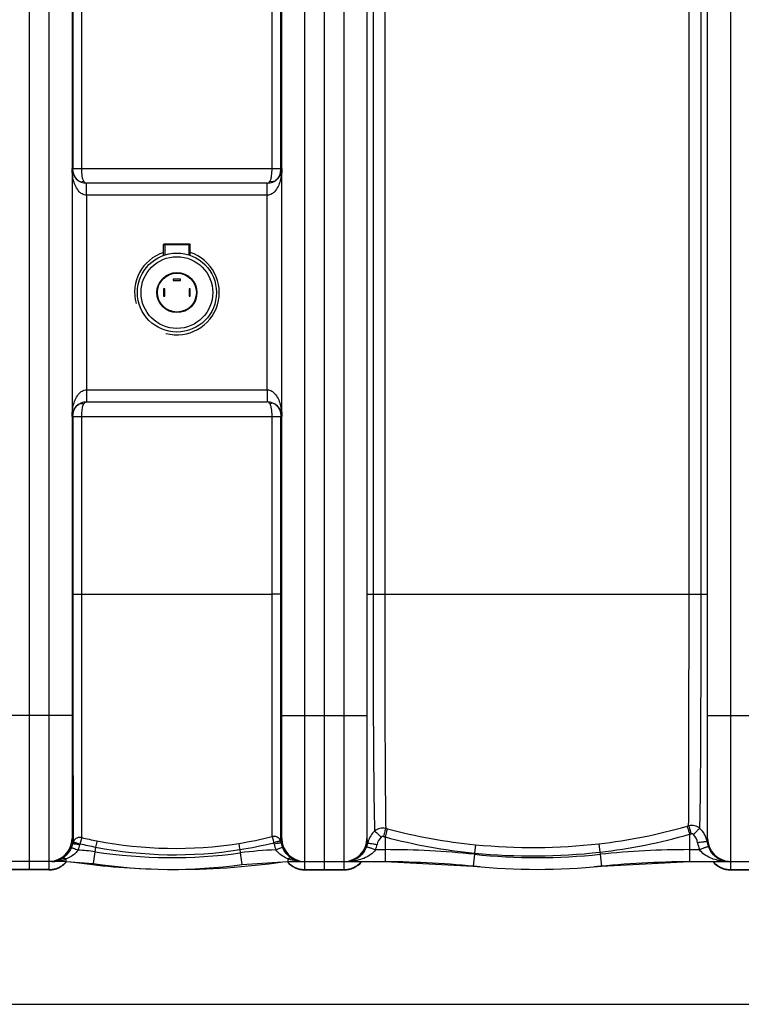
# Model space of a CAD drawing. Units: millimetres. Extents: x -2256 to 4013, y 194 to 3892.
# Drawn here: x -72 to 522, y 194 to 1004 of the extents above; entities that cross this region are included whole.
import ezdxf

# ---------------------------------------------------------------- set-up
doc = ezdxf.new("R2010")
doc.units = ezdxf.units.MM
doc.header["$LTSCALE"] = 46.255
doc.header["$PDMODE"] = 3
doc.header["$PDSIZE"] = 0.3125
doc.layers.get('0').update_dxf_attribs({"linetype": 'CONTINUOUS'})
doc.layers.get('Defpoints').update_dxf_attribs({"linetype": 'CONTINUOUS'})
for name, color, linetype in [('03___PRT_ALL_CURVES', 7, 'CONTINUOUS'), ('BEZUGSACHSEN', 7, 'CONTINUOUS'), ('FASEN', 7, 'CONTINUOUS')]:
    doc.layers.add(name, color=color, linetype=linetype)
doc.layers.add('AM_5', color=3, linetype='CONTINUOUS', lineweight=25)
doc.styles.get("Standard").update_dxf_attribs({"font": 'txt', "width": 0.7})
doc.dimstyles.new('AM_DIN$0', dxfattribs={"dimtxt": 3.5, "dimasz": 2.5, "dimexe": 1, "dimexo": 1, "dimgap": 1.5, "dimtad": 1, "dimdsep": 46, "dimtxsty": 'STANDARD', "dimcen": 0, "dimclrd": 256, "dimclre": 256, "dimclrt": 2, "dimadec": 0, "dimazin": 2, "dimtp": 0.1, "dimtm": 0.1, "dimtfac": 0.71, "dimtdec": 3, "dimtmove": 0, "dimatfit": 3, "dimfxl": 1, "dimlwd": -1, "dimlwe": -1, "dimarcsym": 0})

# ---------------------------------------------------------------- blocks, each defined once
blk = doc.blocks.new('*D21')
at = {"layer": 'AM_5', "ltscale": 10, "transparency": 16777216}
for p, q in [((-611.29, 1410.25), (2635, 1410.25)), ((2634, 1380.25), (2634, 223.78)), ((-933.18, 193.78), (2635, 193.78))]:
    blk.add_line(p, q, dxfattribs=at)
for points in [[(2629, 1380.25), (2639, 1380.25), (2634, 1410.25)], [(2629, 223.78), (2639, 223.78), (2634, 193.78)]]:
    blk.add_solid(points, dxfattribs=at)
at = {"layer": 'Defpoints', "color": 0, "ltscale": 10, "transparency": 16777216}
for p in [(-612.29, 1410.25), (-934.18, 193.78), (2634, 193.78)]:
    blk.add_point(p, dxfattribs=at)
at = {"layer": 'AM_5', "color": 2, "ltscale": 10, "transparency": 16777216, "insert": (2601.5, 802.02), "char_height": 35, "attachment_point": 5, "rotation": 90}
blk.add_mtext('1180', dxfattribs=at)

msp = doc.modelspace()

# ---------------------------------------------------------------- linework, layer by layer
at = {"color": 9, "linetype": 'Continuous'}
for p, q in [((-47.578, 1254.281), (-47.578, 304.281)), ((162.922, 304.281), (162.922, 1254.281)), ((194.922, 1247.281), (194.922, 311.281)), ((512.922, 311.281), (512.922, 1247.281)), ((-27.864, 1027.281), (-27.864, 881.281)), ((-20.849, 1027.276), (-20.849, 881.281)), ((135.904, 881.281), (135.904, 1027.277)), ((143.076, 881.281), (143.076, 1027.281)), ((218.884, 1027.281), (218.884, 531.281)), ((228.531, 1027.278), (228.531, 531.281)), ((478.678, 531.284), (478.678, 1027.272)), ((488.644, 531.281), (488.644, 1027.281)), ((-27.864, 881.281), (143.076, 881.281)), ((-16.577, 864.836), (-16.578, 869.281)), ((131.922, 859.281), (131.922, 869.281)), ((-16.581, 859.281), (-16.581, 699.281)), ((131.925, 859.281), (-16.581, 859.281)), ((-16.578, 859.281), (-16.577, 864.836)), ((131.926, 699.281), (131.925, 859.281)), ((-16.581, 699.281), (131.926, 699.281)), ((-16.578, 699.281), (-16.578, 689.281)), ((131.922, 699.281), (131.922, 695.455)), ((131.922, 695.455), (131.922, 693.726)), ((131.922, 693.726), (131.922, 689.281)), ((-27.864, 677.281), (-27.864, 531.281)), ((-27.864, 677.281), (143.076, 677.281)), ((-20.849, 677.281), (-20.849, 531.281)), ((135.904, 531.282), (135.904, 677.281)), ((143.076, 531.281), (143.076, 677.281)), ((-27.864, 531.281), (-26.371, 531.281)), ((-27.864, 531.281), (-27.842, 431.186)), ((-26.371, 531.281), (-20.849, 531.281)), ((-20.849, 531.281), (135.904, 531.282)), ((-20.849, 531.281), (-20.685, 330.948)), ((135.942, 331.781), (135.904, 531.282)), ((143.076, 531.281), (135.904, 531.281)), ((143.069, 434.627), (143.076, 526.615)), ((143.076, 526.615), (143.076, 531.281)), ((213.922, 531.281), (493.922, 531.281)), ((-28.578, 431.281), (-98.578, 431.281)), ((-27.842, 431.186), (-27.742, 333.471)), ((143.034, 332.315), (143.069, 431.256)), ((143.069, 431.256), (143.069, 434.627)), ((143.922, 431.281), (213.922, 431.281)), ((493.922, 431.281), (563.922, 431.281)), ((-27.742, 333.471), (-27.733, 330.074)), ((143.028, 327.945), (143.034, 332.315)), ((479.095, 333.688), (479.095, 311.281)), ((-27.733, 330.074), (-27.724, 327.042)), ((228.746, 331.453), (228.749, 320.995)), ((303.044, 325.097), (302.363, 318.167)), ((404.598, 325.873), (405.397, 318.984)), ((-9.741, 319.205), (-11.192, 309.6)), ((-9.154, 323.098), (-9.741, 319.205)), ((109.262, 321.003), (109.625, 318.333)), ((109.625, 318.333), (110.935, 308.708)), ((220.944, 320.995), (228.749, 320.995)), ((228.749, 320.995), (228.749, 311.281)), ((302.26, 317.178), (301.253, 307.516)), ((302.362, 318.167), (302.26, 317.178)), ((405.396, 318.984), (405.585, 317.178)), ((405.585, 317.178), (406.591, 307.516)), ((479.095, 320.995), (487.304, 320.996)), ((-33.575, 313.412), (-33.578, 311.291)), ((-33.578, 311.291), (-33.578, 311.281)), ((148.922, 313.485), (148.923, 311.291)), ((148.923, 311.291), (148.923, 311.281)), ((194.922, 311.097), (194.922, 304.281)), ((512.922, 304.281), (512.922, 311.097)), ((-47.578, 304.644), (-79.578, 304.644)), ((162.922, 304.644), (194.922, 304.644)), ((512.922, 304.644), (544.922, 304.644))]:
    msp.add_line(p, q, dxfattribs=at)
at = {"color": 7, "linetype": 'Continuous'}
for p, q in [((178.922, 304.286), (178.922, 1247.281)), ((-28.578, 1228.281), (-28.578, 330.281)), ((143.922, 330.281), (143.922, 1228.281)), ((213.922, 1228.281), (213.922, 330.281)), ((493.922, 330.281), (493.922, 1228.281)), ((131.922, 869.281), (-16.578, 869.281)), ((47.772, 819.281), (47.772, 810.229)), ((67.572, 819.281), (67.572, 810.229)), ((54.672, 790.281), (54.672, 789.281)), ((60.672, 790.281), (54.672, 790.281)), ((54.672, 789.281), (60.672, 789.281)), ((60.672, 789.281), (60.672, 790.281)), ((46.672, 782.281), (46.672, 776.281)), ((47.672, 782.281), (46.672, 782.281)), ((47.672, 776.281), (47.672, 782.281)), ((67.672, 782.281), (67.672, 776.281)), ((68.672, 782.281), (67.672, 782.281)), ((68.672, 776.281), (68.672, 782.281)), ((46.672, 776.281), (47.672, 776.281)), ((67.672, 776.281), (68.672, 776.281)), ((-16.578, 689.281), (131.922, 689.281)), ((-33.578, 311.281), (-93.578, 311.281)), ((-33.578, 311.281), (-29.325, 310.979)), ((-33.578, 311.281), (-11.192, 309.6)), ((110.935, 308.708), (148.922, 311.281)), ((144.67, 310.979), (148.922, 311.281)), ((148.922, 311.281), (197.201, 311.281)), ((197.207, 311.281), (228.749, 311.281)), ((228.749, 311.281), (301.253, 307.516)), ((406.591, 307.516), (479.095, 311.281)), ((479.095, 311.281), (554.985, 311.281)), ((-47.578, 304.281), (-79.578, 304.281)), ((162.922, 304.281), (194.922, 304.281)), ((512.922, 304.281), (544.922, 304.281))]:
    msp.add_line(p, q, dxfattribs=at)
for centre, radius, start, end in [((-16.578, 881.281), 12, 180, 270.032041), ((131.922, 881.281), 12, 269.981849, 0), ((57.672, 779.281), 34.805, 108.425334, 195), ((57.672, 779.281), 34.805, 255, 71.572395), ((-16.578, 677.281), 12, 90, 180), ((131.922, 677.281), 12, 0, 90.03616), ((-47.578, 330.281), 19, 270, 0), ((162.922, 330.281), 19, 180, 270), ((194.922, 330.281), 19, 270, 0), ((512.922, 330.281), 19, 180, 270), ((-47.578, 323.281), 19, 270, 320.511706), ((-45.306, 327.542), 16.261, 270.043637, 274.648823), ((-45.301, 327.462), 16.181, 274.653522, 275.517603), ((-45.342, 327.671), 16.392, 275.590084, 290.226005), ((-45.522, 328.162), 16.916, 290.222421, 295.888826), ((-45.716, 328.552), 17.352, 295.903786, 301.845689), ((57.672, 918.536), 613.755, 261.851078, 268.42442), ((52.98, 734.465), 429.684, 261.410918, 277.751611), ((57.672, 918.536), 613.755, 269.581071, 278.148922), ((162.922, 323.281), 19, 219.471179, 270), ((161.291, 328.651), 17.457, 237.666459, 243.736608), ((161.074, 328.222), 16.977, 243.751101, 249.512253), ((160.943, 327.872), 16.603, 249.512985, 254.980575), ((160.867, 327.587), 16.308, 254.980863, 265.168455), ((160.821, 327.143), 15.861, 265.197529, 270.052276), ((194.922, 323.281), 19, 270, 320.696784), ((214.036, -688.719), 1000, 84.67919, 89.157574), ((493.809, -688.719), 1000, 90.842426, 95.32081), ((512.922, 323.281), 19, 219.303216, 270), ((353.922, 813.281), 508.5, 264.054809, 275.945191)]:
    msp.add_arc(centre, radius, start, end, dxfattribs=at)
at = {"color": 9, "linetype": 'Continuous'}
for centre, radius, start, end in [((128.725, 881.057), 14.334, 343.659665, 350.928183), ((127.403, 881.271), 15.673, 350.917992, 0.038142), ((-17.735, 879.318), 9.721, 236.308399, 239.516705), ((-14.608, 873.895), 5.308, 209.107046, 213.817477), ((133.048, 879.216), 9.648, 298.574452, 300.404036), ((133.135, 879.068), 9.476, 300.40211, 303.188881), ((-17.729, 679.235), 9.732, 120.484377, 123.292829), ((130.345, 685.188), 4.61, 30.114641, 34.801013), ((133.049, 679.348), 9.646, 59.554459, 61.425741), ((133.137, 679.497), 9.473, 56.769052, 59.556274), ((353.59, 771.769), 448.804, 276.525919, 285.96848), ((353.676, 770.282), 447.351, 286.01032, 286.183528), ((349.895, 788.674), 466.026, 255.004164, 255.175347), ((348.394, 783.494), 460.635, 255.191019, 264.350038), ((353.426, 771.532), 455.522, 276.551102, 286.014432), ((353.773, 768.658), 452.664, 286.072609, 286.246531), ((474.044, 324), 19.868, 18.917917, 28.339661), ((-46.391, 330.118), 18.839, 336.450639, 347.131637), ((-8.296, 321.224), 20.281, 163.329213, 166.607575), ((-22.378, 325.306), 5.62, 152.385562, 162.00699), ((-46.307, 330.635), 24.778, 336.321209, 347.017877), ((-7.782, 321.757), 14.757, 163.853012, 167.033984), ((52.244, 638.614), 321.434, 256.653361, 258.988109), ((51.613, 635.195), 312.719, 256.632787, 258.985014), ((56.029, 657.656), 335.611, 258.977774, 278.983544), ((58.982, 638.452), 316.181, 278.998312, 284.087613), ((58.697, 639.808), 322.79, 279.012531, 284.092141), ((122.99, 322.507), 14.911, 11.825945, 16.458273), ((161.906, 330.657), 24.849, 191.828405, 203.297783), ((123.566, 321.984), 20.354, 12.239161, 17.027405), ((161.935, 330.132), 18.87, 191.719257, 203.19414), ((195.987, 330.113), 18.834, 338.649291, 348.004799), ((233.785, 321.832), 19.862, 164.540711, 167.300061), ((233.755, 321.841), 19.831, 161.760439, 164.541223), ((195.948, 330.812), 26.855, 338.557911, 347.886284), ((349.498, 786.62), 470.912, 254.970495, 255.142161), ((348.384, 783.792), 467.893, 255.185202, 264.355205), ((350.175, 802.449), 479.673, 264.36129, 276.514794), ((512.325, 330.842), 26.888, 188.946166, 201.479986), ((473.892, 323.942), 20.03, 9.485155, 18.933409), ((512.331, 330.148), 18.907, 188.839113, 198.251261), ((512.163, 330.096), 18.731, 198.260135, 201.418522), ((-33.578, 161.391), 159.604, 81.410918, 86.421369), ((52.98, 734.465), 419.97, 261.410918, 277.751611), ((55.987, 657.353), 340.543, 258.972127, 279.000413), ((148.922, 29.641), 291.354, 91.935247, 97.751611), ((194.091, 330.853), 20.869, 329.038136, 338.651505), ((228.749, -388.719), 709.714, 84.054809, 90), ((353.922, 813.281), 498.786, 264.054809, 275.945191), ((350.05, 801.599), 485.778, 264.366318, 276.542142), ((479.095, -388.719), 709.714, 90, 95.945191), ((513.638, 330.643), 20.304, 201.336315, 213.541528), ((-45.311, 346.144), 34.862, 270.02904, 272.911647), ((-45.242, 344.983), 33.699, 272.894303, 279.36112), ((-45.059, 343.795), 32.497, 279.383433, 282.996239), ((-47.515, 323.703), 19.047, 296.717518, 305.665643), ((-44.748, 342.481), 31.147, 282.982992, 286.913564), ((-47.494, 323.657), 18.997, 305.695958, 314.651276), ((-44.212, 340.716), 29.302, 286.914452, 291.286331), ((-47.468, 323.63), 18.96, 314.650676, 319.0929), ((162.813, 323.63), 18.96, 220.89609, 225.349319), ((159.6, 340.372), 28.93, 248.340545, 249.784899), ((162.839, 323.657), 18.997, 225.34871, 234.304008), ((162.86, 323.703), 19.047, 234.334322, 243.282435), ((160.769, 344.896), 33.611, 260.467511, 263.824954), ((160.83, 345.387), 34.106, 263.812324, 266.980843), ((160.816, 345.146), 33.865, 266.983431, 268.163597), ((160.811, 344.98), 33.699, 268.163095, 270.042409), ((197.197, 327.197), 15.916, 269.999248, 276.987152), ((197.201, 352.905), 41.623, 270.006604, 273.09951), ((197.18, 327.284), 16.004, 277.007774, 283.718408), ((197.227, 352.362), 41.08, 273.104888, 273.908811), ((194.985, 323.703), 19.047, 296.717518, 305.665643), ((195.006, 323.657), 18.997, 305.695958, 314.651276), ((195.033, 323.629), 18.959, 314.650585, 319.212031), ((512.812, 323.629), 18.959, 220.787969, 225.349401), ((512.839, 323.657), 18.997, 225.34871, 234.304008), ((512.86, 323.703), 19.047, 234.334322, 243.282435), ((511.116, 352.311), 41.029, 263.379401, 266.687341), ((511.149, 352.892), 41.611, 266.688576, 269.998153), ((-47.586, 323.888), 19.244, 270.02457, 278.909164), ((-47.597, 323.921), 19.279, 278.927628, 296.643789), ((162.942, 323.921), 19.279, 243.356164, 261.072341), ((162.931, 323.888), 19.244, 261.090805, 269.97543), ((194.903, 323.99), 19.346, 270.058042, 287.728163), ((194.955, 323.761), 19.112, 287.788707, 296.719971), ((512.89, 323.761), 19.112, 243.279982, 252.211246), ((512.942, 323.99), 19.346, 252.271791, 269.941957)]:
    msp.add_arc(centre, radius, start, end, dxfattribs=at)
for points, knots in [([(-22.581, 862.232), (-24.92, 864.711), (-27.771, 871.196), (-28.577, 877.931), (-28.578, 881.281)], [0, 0, 0, 0, 0.5043404, 1, 1, 1, 1]), ([(-27.142, 876.688), (-27.262, 877.048), (-27.688, 878.543), (-27.864, 880.106), (-27.864, 881.281)], [0, 0, 0, 0, 0.2437044, 1, 1, 1, 1]), ([(-23.127, 871.23), (-23.583, 871.534), (-25.377, 872.961), (-26.593, 875.042), (-27.142, 876.688)], [0, 0, 0, 0, 0.2398569, 1, 1, 1, 1]), ([(-20.849, 881.281), (-20.849, 880.591), (-20.792, 878.056), (-20.56, 875.506), (-20.125, 873.71)], [0, 0, 0, 0, 0.2719576, 1, 1, 1, 1]), ([(135.258, 873.677), (135.378, 874.225), (135.798, 876.74), (135.904, 879.296), (135.904, 881.281)], [0, 0, 0, 0, 0.2201493, 1, 1, 1, 1]), ([(143.922, 881.281), (143.922, 877.931), (143.116, 871.195), (140.264, 864.709), (137.924, 862.23)], [0, 0, 0, 0, 0.4956624, 1, 1, 1, 1]), ([(142.479, 877.024), (142.119, 875.802), (141.093, 873.53), (139.299, 871.777), (138.322, 871.138)], [0, 0, 0, 0, 0.5220576, 1, 1, 1, 1]), ([(-19.019, 870.941), (-18.846, 870.685), (-18.25, 869.893), (-17.273, 869.282), (-16.578, 869.281)], [0, 0, 0, 0, 0.307342, 1, 1, 1, 1]), ([(131.922, 869.281), (132.116, 869.282), (133.027, 869.433), (133.724, 870.16), (134.13, 870.743)], [0, 0, 0, 0, 0.2140487, 1, 1, 1, 1]), ([(134.13, 870.743), (134.204, 870.849), (134.504, 871.325), (134.725, 871.847), (134.867, 872.256)], [0, 0, 0, 0, 0.2288272, 1, 1, 1, 1]), ([(136.575, 870.375), (136.38, 870.343), (135.548, 870.279), (134.709, 870.487), (134.13, 870.743)], [0, 0, 0, 0, 0.238216, 1, 1, 1, 1]), ([(-28.578, 677.281), (-28.577, 680.632), (-27.771, 687.368), (-24.919, 693.854), (-22.579, 696.333)], [0, 0, 0, 0, 0.4956624, 1, 1, 1, 1]), ([(-16.578, 689.281), (-16.793, 689.281), (-17.809, 689.108), (-18.576, 688.281), (-19.019, 687.622)], [0, 0, 0, 0, 0.2131658, 1, 1, 1, 1]), ([(134.13, 687.82), (133.973, 688.046), (133.425, 688.747), (132.547, 689.28), (131.923, 689.281)], [0, 0, 0, 0, 0.306144, 1, 1, 1, 1]), ([(137.926, 696.331), (140.265, 693.852), (143.116, 687.367), (143.922, 680.631), (143.922, 677.281)], [0, 0, 0, 0, 0.5043404, 1, 1, 1, 1]), ([(-27.864, 677.281), (-27.864, 678.469), (-27.684, 680.05), (-27.248, 681.56), (-27.126, 681.922)], [0, 0, 0, 0, 0.7563929, 1, 1, 1, 1]), ([(-27.126, 681.922), (-26.93, 682.501), (-26.054, 684.616), (-24.472, 686.45), (-23.071, 687.37)], [0, 0, 0, 0, 0.2672946, 1, 1, 1, 1]), ([(-20.448, 683.196), (-20.518, 682.74), (-20.766, 680.778), (-20.849, 678.797), (-20.849, 677.281)], [0, 0, 0, 0, 0.2334205, 1, 1, 1, 1]), ([(136.575, 688.188), (136.38, 688.22), (135.548, 688.284), (134.709, 688.076), (134.13, 687.82)], [0, 0, 0, 0, 0.2382161, 1, 1, 1, 1]), ([(135.244, 684.949), (135.207, 685.117), (135.058, 685.736), (134.867, 686.347), (134.688, 686.777)], [0, 0, 0, 0, 0.2703518, 1, 1, 1, 1]), ([(135.904, 677.281), (135.904, 677.982), (135.852, 680.547), (135.651, 683.127), (135.244, 684.949)], [0, 0, 0, 0, 0.2730446, 1, 1, 1, 1]), ([(138.328, 687.421), (139.304, 686.782), (141.098, 685.026), (142.123, 682.752), (142.482, 681.529)], [0, 0, 0, 0, 0.477891, 1, 1, 1, 1]), ([(218.884, 531.281), (218.888, 510.057), (218.938, 469.722), (219.153, 414.294), (219.544, 370.521), (219.894, 345.855), (220.211, 336.288)], [0, 0, 0, 0, 0.3265312, 0.6205359, 0.8527231, 1, 1, 1, 1]), ([(228.531, 531.281), (228.532, 491.495), (228.585, 436.775), (228.922, 372.521), (229.131, 348.052), (229.312, 338.518)], [0, 0, 0, 0, 0.6191893, 0.8516047, 1, 1, 1, 1]), ([(478.36, 340.658), (478.56, 365.317), (478.609, 428.859), (478.678, 492.401), (478.678, 531.284)], [0, 0, 0, 0, 0.3880733, 1, 1, 1, 1]), ([(487.603, 338.493), (487.855, 348.362), (488.131, 373.238), (488.576, 437.5), (488.643, 491.893), (488.644, 531.281)], [0, 0, 0, 0, 0.153615, 0.3870943, 1, 1, 1, 1]), ([(477.06, 340.283), (477.181, 339.954), (477.901, 337.767), (478.552, 335.56), (479.095, 333.688)], [0, 0, 0, 0, 0.1526562, 1, 1, 1, 1]), ([(487.603, 338.493), (486.38, 339.561), (483.347, 341.114), (479.943, 341.066), (478.359, 340.659)], [0, 0, 0, 0, 0.4982485, 1, 1, 1, 1]), ([(478.359, 340.658), (478.481, 340.329), (479.208, 338.145), (479.866, 335.94), (480.415, 334.07)], [0, 0, 0, 0, 0.1527643, 1, 1, 1, 1]), ([(229.312, 338.519), (227.745, 338.898), (224.39, 338.903), (221.413, 337.348), (220.21, 336.288)], [0, 0, 0, 0, 0.501235, 1, 1, 1, 1]), ([(220.211, 336.288), (220.49, 336.119), (221.167, 335.548), (222.979, 333.928), (224.474, 332.436), (225.563, 331.326)], [0, 0, 0, 0, 0.1339807, 0.3614751, 1, 1, 1, 1]), ([(229.312, 338.519), (229.023, 337.692), (228.39, 335.453), (227.761, 333.215), (227.383, 331.816)], [0, 0, 0, 0, 0.3767286, 1, 1, 1, 1]), ([(230.657, 338.16), (230.372, 337.332), (229.746, 335.091), (229.123, 332.852), (228.749, 331.452)], [0, 0, 0, 0, 0.3766719, 1, 1, 1, 1]), ([(487.601, 338.495), (486.85, 338.021), (485.092, 336.325), (483.34, 334.672), (482.263, 333.585)], [0, 0, 0, 0, 0.3674398, 1, 1, 1, 1]), ([(-28.578, 330.281), (-28.578, 329.88), (-28.522, 328.413), (-28.28, 326.956), (-28.025, 325.922)], [0, 0, 0, 0, 0.2738084, 1, 1, 1, 1]), ([(-28.024, 325.923), (-27.971, 325.965), (-27.758, 325.982), (-27.138, 325.981), (-25.941, 325.817), (-24.19, 325.513), (-22.869, 325.23), (-22.163, 325.069)], [0, 0, 0, 0, 0.034253, 0.0999546, 0.3202001, 0.6348404, 1, 1, 1, 1]), ([(-27.724, 327.042), (-27.582, 327.191), (-26.813, 326.98), (-25.679, 326.841), (-23.915, 326.39), (-22.654, 326.014), (-21.957, 325.862)], [0, 0, 0, 0, 0.1041181, 0.3248687, 0.6377848, 1, 1, 1, 1]), ([(-20.685, 330.949), (-21.956, 331.221), (-24.723, 330.953), (-26.767, 329.043), (-27.358, 327.911)], [0, 0, 0, 0, 0.5045921, 1, 1, 1, 1]), ([(-20.685, 330.949), (-20.787, 330.719), (-20.908, 330.07), (-21.215, 328.948), (-21.557, 327.49), (-21.794, 326.419), (-21.957, 325.862)], [0, 0, 0, 0, 0.1440446, 0.3732559, 0.6676824, 1, 1, 1, 1]), ([(-8.137, 328.237), (-8.188, 327.991), (-8.532, 326.279), (-8.867, 324.565), (-9.153, 323.098)], [0, 0, 0, 0, 0.1437769, 1, 1, 1, 1]), ([(108.435, 326.163), (108.476, 325.913), (108.754, 324.194), (109.028, 322.473), (109.261, 321.003)], [0, 0, 0, 0, 0.1452061, 1, 1, 1, 1]), ([(141.4, 330.398), (140.683, 331.035), (138.9, 331.972), (136.89, 331.994), (135.942, 331.782)], [0, 0, 0, 0, 0.4970093, 1, 1, 1, 1]), ([(135.942, 331.782), (136.05, 331.551), (136.186, 330.902), (136.51, 329.785), (136.873, 328.341), (137.122, 327.283), (137.29, 326.733)], [0, 0, 0, 0, 0.1465614, 0.3763273, 0.6696959, 1, 1, 1, 1]), ([(141.132, 327.722), (140.849, 327.665), (139.556, 327.386), (138.299, 326.96), (137.29, 326.733)], [0, 0, 0, 0, 0.2181001, 1, 1, 1, 1]), ([(143.458, 326.299), (143.407, 326.342), (143.195, 326.363), (142.579, 326.376), (141.379, 326.235), (139.623, 325.967), (138.295, 325.711), (137.585, 325.563)], [0, 0, 0, 0, 0.0338066, 0.0991591, 0.3191597, 0.6341259, 1, 1, 1, 1]), ([(143.028, 327.945), (142.881, 328.089), (142.117, 327.872), (141.557, 327.807), (141.132, 327.722)], [0, 0, 0, 0, 0.3228157, 1, 1, 1, 1]), ([(143.458, 326.299), (143.526, 326.598), (143.793, 327.909), (143.922, 329.25), (143.922, 330.281)], [0, 0, 0, 0, 0.2288587, 1, 1, 1, 1]), ([(213.922, 330.281), (213.922, 329.908), (213.97, 328.536), (214.183, 327.172), (214.41, 326.199)], [0, 0, 0, 0, 0.2718434, 1, 1, 1, 1]), ([(214.41, 326.199), (214.478, 326.256), (214.76, 326.281), (215.259, 326.29), (216.016, 326.229), (217.411, 326.066), (219.505, 325.723), (221.262, 325.377), (222.204, 325.177)], [0, 0, 0, 0, 0.0338746, 0.0992603, 0.195277, 0.3192359, 0.6340546, 1, 1, 1, 1]), ([(491.158, 327.316), (490.766, 327.287), (488.962, 327.123), (487.166, 326.879), (485.764, 326.66)], [0, 0, 0, 0, 0.2166952, 1, 1, 1, 1]), ([(493.649, 327.243), (493.592, 327.307), (493.312, 327.351), (492.506, 327.414), (491.737, 327.358), (491.158, 327.316)], [0, 0, 0, 0, 0.1025283, 0.3058932, 1, 1, 1, 1]), ([(493.649, 327.243), (493.69, 327.479), (493.848, 328.484), (493.922, 329.503), (493.922, 330.281)], [0, 0, 0, 0, 0.2350784, 1, 1, 1, 1]), ([(-29.121, 322.591), (-29.558, 321.587), (-31.372, 318.161), (-34.204, 315.277), (-36.561, 313.813)], [0, 0, 0, 0, 0.2830089, 1, 1, 1, 1]), ([(-23.615, 320.684), (-24.215, 319.775), (-26.923, 316.579), (-30.707, 314.496), (-33.575, 313.412)], [0, 0, 0, 0, 0.2620813, 1, 1, 1, 1]), ([(-29.121, 322.591), (-29.063, 322.621), (-28.857, 322.595), (-28.264, 322.48), (-27.14, 322.099), (-25.502, 321.484), (-24.272, 320.969), (-23.615, 320.684)], [0, 0, 0, 0, 0.033419, 0.0984425, 0.3178719, 0.6328122, 1, 1, 1, 1]), ([(144.59, 322.7), (144.534, 322.731), (144.328, 322.707), (143.739, 322.597), (142.615, 322.222), (140.975, 321.618), (139.742, 321.11), (139.083, 320.829)], [0, 0, 0, 0, 0.0329613, 0.0976337, 0.3167993, 0.6320488, 1, 1, 1, 1]), ([(148.922, 313.485), (147.99, 313.849), (144.241, 315.533), (140.802, 318.222), (139.083, 320.829)], [0, 0, 0, 0, 0.2427211, 1, 1, 1, 1]), ([(151.954, 313.901), (151.227, 314.36), (148.12, 316.655), (145.771, 319.947), (144.59, 322.7)], [0, 0, 0, 0, 0.2230076, 1, 1, 1, 1]), ([(220.944, 320.995), (218.665, 317.691), (211.581, 313.196), (203.848, 311.639), (200.027, 311.378)], [0, 0, 0, 0, 0.5117567, 1, 1, 1, 1]), ([(211.986, 320.117), (210.659, 317.906), (207.414, 314.29), (203.04, 312.24), (200.976, 311.736)], [0, 0, 0, 0, 0.5482405, 1, 1, 1, 1]), ([(213.529, 323.256), (213.603, 323.299), (213.878, 323.274), (214.36, 323.202), (215.082, 323.018), (216.41, 322.633), (218.395, 321.96), (220.055, 321.342), (220.944, 320.995)], [0, 0, 0, 0, 0.0331509, 0.0979692, 0.1935591, 0.3172672, 0.632348, 1, 1, 1, 1]), ([(506.386, 311.556), (502.876, 311.964), (495.806, 313.681), (489.407, 317.947), (487.304, 320.996)], [0, 0, 0, 0, 0.4882329, 1, 1, 1, 1]), ([(494.726, 323.256), (494.659, 323.304), (494.385, 323.28), (493.915, 323.213), (493.194, 323.03), (491.864, 322.645), (489.868, 321.968), (488.2, 321.345), (487.305, 320.995)], [0, 0, 0, 0, 0.0316734, 0.0953489, 0.190316, 0.3139306, 0.6301505, 1, 1, 1, 1]), ([(506.285, 312.04), (504.502, 312.606), (500.799, 314.52), (497.941, 317.578), (496.715, 319.424)], [0, 0, 0, 0, 0.457669, 1, 1, 1, 1]), ([(-36.56, 313.812), (-36.36, 313.912), (-35.353, 314.212), (-34.271, 313.82), (-33.578, 313.411)], [0, 0, 0, 0, 0.2178491, 1, 1, 1, 1]), ([(151.954, 313.901), (151.752, 314.004), (150.727, 314.314), (149.627, 313.906), (148.922, 313.485)], [0, 0, 0, 0, 0.2166465, 1, 1, 1, 1])]:
    msp.add_open_spline(points, degree=3, knots=knots, dxfattribs=at)
for points in [[(-22.666, 870.941), (-22.156, 870.64), (-21.541, 870.489), (-20.949, 870.489)], [(-20.949, 870.489), (-20.288, 870.489), (-19.619, 870.664), (-19.019, 870.941)], [(-20.125, 873.71), (-19.998, 873.188), (-19.845, 872.67), (-19.648, 872.17)], [(-19.648, 872.17), (-19.532, 871.877), (-19.4, 871.588), (-19.246, 871.313)], [(134.867, 872.256), (135.028, 872.72), (135.153, 873.197), (135.258, 873.677)], [(137.662, 870.743), (137.326, 870.56), (136.953, 870.436), (136.575, 870.375)], [(-20.354, 860.397), (-21.176, 860.897), (-21.921, 861.532), (-22.581, 862.232)], [(-16.581, 859.282), (-17.892, 859.281), (-19.233, 859.716), (-20.354, 860.397)], [(135.699, 860.397), (134.578, 859.716), (133.237, 859.281), (131.925, 859.282)], [(137.924, 862.23), (137.265, 861.531), (136.52, 860.896), (135.699, 860.397)], [(-22.579, 696.333), (-21.92, 697.032), (-21.175, 697.666), (-20.354, 698.166)], [(-20.354, 698.166), (-19.233, 698.847), (-17.892, 699.282), (-16.581, 699.281)], [(131.926, 699.281), (133.237, 699.282), (134.578, 698.847), (135.699, 698.166)], [(135.699, 698.166), (136.521, 697.666), (137.266, 697.031), (137.926, 696.331)], [(-22.666, 687.622), (-22.156, 687.922), (-21.541, 688.074), (-20.949, 688.074)], [(-20.949, 688.074), (-20.288, 688.074), (-19.619, 687.899), (-19.019, 687.622)], [(-20.106, 684.929), (-20.248, 684.357), (-20.358, 683.778), (-20.448, 683.196)], [(-19.643, 686.406), (-19.833, 685.926), (-19.982, 685.43), (-20.106, 684.929)], [(-19.019, 687.622), (-19.273, 687.244), (-19.475, 686.83), (-19.643, 686.406)], [(134.688, 686.777), (134.585, 687.025), (134.468, 687.269), (134.333, 687.501)], [(137.662, 687.82), (137.326, 688.003), (136.953, 688.127), (136.575, 688.188)], [(142.482, 681.529), (142.885, 680.157), (143.076, 678.711), (143.076, 677.281)], [(220.211, 336.288), (217.811, 334.075), (215.943, 331.147), (214.921, 328.047)], [(482.263, 333.585), (481.809, 334.031), (481.026, 334.248), (480.415, 334.07)], [(485.764, 326.66), (485.362, 329.215), (484.109, 331.774), (482.263, 333.585)], [(491.531, 333.431), (490.516, 335.31), (489.174, 337.047), (487.603, 338.493)], [(143.028, 327.945), (142.718, 328.876), (142.134, 329.746), (141.4, 330.398)], [(225.563, 331.326), (223.889, 329.697), (222.694, 327.46), (222.204, 325.177)], [(227.383, 331.816), (226.776, 331.979), (226.013, 331.764), (225.563, 331.326)], [(155.203, 311.749), (153.299, 312.069), (151.415, 312.558), (149.603, 313.225)], [(511.148, 311.281), (509.507, 311.282), (507.849, 311.543), (506.285, 312.04)]]:
    msp.add_open_spline(points, degree=3, dxfattribs=at)
at = {"layer": '03___PRT_ALL_CURVES', "color": 7, "linetype": 'Continuous'}
msp.add_line((-63.578, 304.281), (-63.578, 1254.281), dxfattribs=at)
at = {"layer": 'BEZUGSACHSEN', "color": 7, "linetype": 'Continuous'}
for p, q in [((46.672, 809.854), (46.672, 818.781)), ((68.672, 809.854), (68.672, 818.781))]:
    msp.add_line(p, q, dxfattribs=at)
at = {"layer": 'FASEN', "color": 7, "linetype": 'Continuous'}
for p, q in [((47.172, 819.281), (46.672, 818.781)), ((46.672, 809.854), (46.672, 818.781)), ((46.672, 818.781), (68.672, 818.781)), ((47.172, 819.281), (68.172, 819.281)), ((68.172, 819.281), (68.672, 818.781)), ((68.672, 809.854), (68.672, 818.781))]:
    msp.add_line(p, q, dxfattribs=at)
for radius in [32.5, 29.5, 16.5, 16]:
    msp.add_circle((57.672, 779.281), radius, dxfattribs=at)

# ---------------------------------------------------------------- dimensions: what is measured, and where the dimension line sits
at = {"layer": 'AM_5', "ltscale": 10}
dim = msp.add_linear_dim(base=(2633.996, 193.781), p1=(-612.295, 1410.253), p2=(-934.178, 193.781), angle=90, text='1180', dimstyle='AM_DIN$0', override={"dimtxt": 35, "dimasz": 30, "dimgap": 15, "dimsah": 1}, dxfattribs=at)
dim.commit()
dim.dimension.update_dxf_attribs({"geometry": '*D21', "text_midpoint": (2601.496, 802.017)})

doc.saveas('drawing.dxf')
